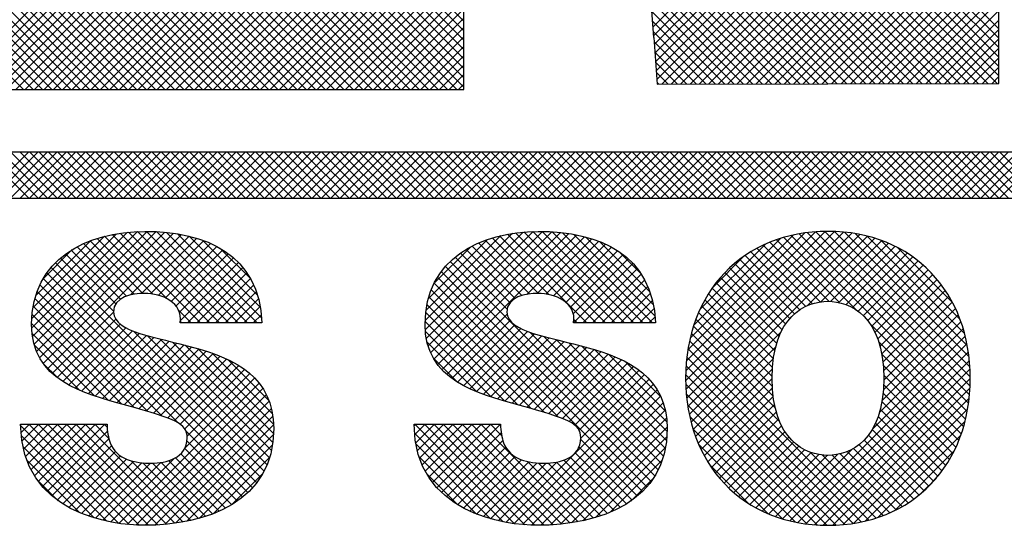
# Model space of a CAD drawing. Extents: x 0 to 51, y 0 to 33.
# Drawn here: x 47.9 to 48.3, y 18.8 to 19 of the extents above; entities that cross this region are included whole.
import ezdxf
from ezdxf.enums import TextEntityAlignment as Align

# ---------------------------------------------------------------- set-up
doc = ezdxf.new("R2010")
doc.units = 0
doc.header["$LTSCALE"] = 0.25
doc.header["$MEASUREMENT"] = 0
doc.layers.add('FORMAT SHEET 2', color=6, linetype='CONTINUOUS')
doc.styles.add('RD25', font='ROMAND.shx', dxfattribs={"height": 0.25})
doc.styles.add('RS10', font='ROMANS.shx', dxfattribs={"height": 0.1})

# ---------------------------------------------------------------- blocks, each defined once
blk = doc.blocks.new('SHEET 2')
at = {"layer": 'FORMAT SHEET 2', "color": 11}
for p, q in [((30.08041, 3.24186), (29.63318, 3.68908)), ((30.07157, 3.24186), (29.6308, 3.68263)), ((30.07599, 3.24186), (29.63199, 3.68586)), ((30.36124, 3.25712), (29.93446, 3.68391)), ((30.06715, 3.24186), (29.6296, 3.6794)), ((30.36124, 3.2527), (29.93446, 3.67949)), ((30.05831, 3.24186), (29.62722, 3.67295)), ((30.06273, 3.24186), (29.62841, 3.67618)), ((30.36124, 3.24829), (29.93446, 3.67507)), ((30.05389, 3.24186), (29.62602, 3.66973)), ((30.36036, 3.24475), (29.93446, 3.67065)), ((30.04947, 3.24186), (29.62483, 3.6665)), ((30.35595, 3.24474), (29.93446, 3.66623)), ((30.04063, 3.24186), (29.62244, 3.66005)), ((30.04505, 3.24186), (29.62364, 3.66327)), ((30.35154, 3.24473), (29.93446, 3.66181)), ((30.03621, 3.24186), (29.62125, 3.65682)), ((29.90877, 3.24186), (30.32303, 3.65613)), ((30.34713, 3.24472), (29.93446, 3.65739)), ((30.02737, 3.24186), (29.61886, 3.65037)), ((30.03179, 3.24186), (29.62006, 3.6536)), ((29.91319, 3.24186), (30.32535, 3.65403)), ((29.9176, 3.24186), (30.32761, 3.65187)), ((29.92202, 3.24186), (30.32981, 3.64965)), ((30.34272, 3.24471), (29.93446, 3.65297)), ((30.02295, 3.24186), (29.61767, 3.64714)), ((29.92644, 3.24186), (30.33194, 3.64736)), ((29.93086, 3.24186), (30.33402, 3.64502)), ((30.33831, 3.24471), (29.93446, 3.64855)), ((30.01411, 3.24186), (29.61528, 3.64069)), ((30.01853, 3.24186), (29.61648, 3.64392)), ((30.3339, 3.2447), (29.93446, 3.64413)), ((29.93528, 3.24186), (30.33603, 3.64261)), ((30.00969, 3.24186), (29.61409, 3.63747)), ((30.32949, 3.24469), (29.93446, 3.63971)), ((29.9397, 3.24186), (30.33797, 3.64013)), ((29.94412, 3.24186), (30.33986, 3.6376)), ((30.32507, 3.24468), (29.93446, 3.63529)), ((29.94854, 3.24186), (30.34167, 3.63499)), ((29.95296, 3.24186), (30.34343, 3.63233)), ((30.32066, 3.24467), (29.93446, 3.63088)), ((29.95738, 3.24186), (30.34511, 3.62959)), ((29.9618, 3.24186), (30.34673, 3.62679)), ((30.31625, 3.24466), (29.93446, 3.62646)), ((30.31184, 3.24465), (29.93446, 3.62204)), ((30.00528, 3.24186), (29.72877, 3.51837)), ((30.00086, 3.24186), (29.73078, 3.51194)), ((29.86899, 3.24186), (30.14244, 3.51531)), ((29.87341, 3.24186), (30.14686, 3.51531)), ((29.87783, 3.24186), (30.15127, 3.5153)), ((29.88225, 3.24186), (30.15568, 3.51529)), ((29.88667, 3.24186), (30.16009, 3.51529)), ((29.89109, 3.24186), (30.16451, 3.51528)), ((29.89551, 3.24186), (30.16892, 3.51527)), ((29.89993, 3.24186), (30.17333, 3.51526)), ((29.90435, 3.24186), (30.17774, 3.51526)), ((30.36124, 3.26154), (30.10742, 3.51537)), ((30.36124, 3.26596), (30.11184, 3.51536)), ((30.36124, 3.27038), (30.11627, 3.51536)), ((29.99644, 3.24186), (29.73279, 3.50551)), ((29.99202, 3.24186), (29.73479, 3.49908)), ((29.9876, 3.24186), (29.7368, 3.49266)), ((29.98318, 3.24186), (29.73881, 3.48623)), ((29.97876, 3.24186), (29.74059, 3.48003)), ((29.97434, 3.24186), (29.74258, 3.47362)), ((29.96992, 3.24186), (29.74457, 3.46721)), ((29.9655, 3.24186), (29.74656, 3.4608)), ((29.96108, 3.24186), (29.74855, 3.45439)), ((29.95666, 3.24186), (29.75054, 3.44799)), ((30.11024, 3.2739), (29.93446, 3.44968)), ((30.11024, 3.26948), (29.93446, 3.44526)), ((29.95224, 3.24186), (29.75252, 3.44158)), ((30.11024, 3.26506), (29.93446, 3.44084)), ((29.94782, 3.24186), (29.75451, 3.43517)), ((30.11024, 3.26064), (29.93446, 3.43642)), ((29.9434, 3.24186), (29.7565, 3.42876)), ((30.11024, 3.25622), (29.93446, 3.432)), ((30.11024, 3.25181), (29.93446, 3.42758)), ((29.93898, 3.24186), (29.75849, 3.42235)), ((30.11024, 3.24739), (29.93446, 3.42316)), ((30.11024, 3.24297), (29.93446, 3.41874)), ((29.93456, 3.24186), (29.76048, 3.41595)), ((30.10692, 3.24186), (29.93446, 3.41432)), ((30.19885, 3.27119), (30.34303, 3.41538)), ((29.93015, 3.24186), (29.76247, 3.40954)), ((30.1025, 3.24186), (29.93446, 3.4099)), ((30.19916, 3.26709), (30.34486, 3.41279)), ((30.19952, 3.26303), (30.34662, 3.41013)), ((29.90363, 3.24186), (29.74001, 3.40548)), ((29.90805, 3.24186), (29.74443, 3.40548)), ((29.91247, 3.24186), (29.74885, 3.40548)), ((29.91689, 3.24186), (29.75327, 3.40548)), ((29.92131, 3.24186), (29.75769, 3.40548)), ((29.92573, 3.24186), (29.76211, 3.40548)), ((30.09808, 3.24186), (29.93446, 3.40549)), ((30.19983, 3.25893), (30.3483, 3.40739)), ((30.09366, 3.24186), (29.93446, 3.40107)), ((30.20015, 3.25482), (30.34985, 3.40452)), ((30.20046, 3.25071), (30.35129, 3.40155)), ((30.08924, 3.24186), (29.93446, 3.39665)), ((30.20077, 3.24661), (30.35268, 3.39852)), ((30.08482, 3.24186), (29.93446, 3.39223)), ((30.20302, 3.24443), (30.35401, 3.39542)), ((30.20745, 3.24444), (30.35527, 3.39226)), ((30.21188, 3.24445), (30.35645, 3.38903)), ((29.96622, 3.24186), (30.11024, 3.38588)), ((30.21631, 3.24446), (30.35755, 3.38571)), ((30.22073, 3.24447), (30.35855, 3.38229)), ((29.97064, 3.24186), (30.11024, 3.38146)), ((29.97506, 3.24186), (30.11024, 3.37704)), ((30.22516, 3.24448), (30.35944, 3.37876)), ((29.97948, 3.24186), (30.11024, 3.37262)), ((30.22959, 3.24449), (30.36021, 3.3751)), ((29.9839, 3.24186), (30.11024, 3.3682)), ((30.23402, 3.2445), (30.36081, 3.37129)), ((29.98832, 3.24186), (30.11024, 3.36378)), ((30.30743, 3.24464), (30.18878, 3.3633)), ((30.23845, 3.24451), (30.36123, 3.36729)), ((29.99273, 3.24186), (30.11024, 3.35936)), ((30.24288, 3.24451), (30.36139, 3.36303)), ((29.99715, 3.24186), (30.11024, 3.35494)), ((30.30302, 3.24464), (30.19139, 3.35627)), ((30.2473, 3.24452), (30.36124, 3.35846)), ((30.25173, 3.24453), (30.36124, 3.35404)), ((30.00157, 3.24186), (30.11024, 3.35052)), ((30.29861, 3.24463), (30.1923, 3.35093)), ((30.25616, 3.24454), (30.36124, 3.34962)), ((30.00599, 3.24186), (30.11024, 3.3461)), ((30.2942, 3.24462), (30.19293, 3.34589)), ((30.26059, 3.24455), (30.36124, 3.3452)), ((30.01041, 3.24186), (30.11024, 3.34169)), ((30.28979, 3.24461), (30.19336, 3.34104)), ((30.26502, 3.24456), (30.36124, 3.34079)), ((30.01483, 3.24186), (30.11024, 3.33727)), ((30.28538, 3.2446), (30.19374, 3.33624)), ((30.26945, 3.24457), (30.36124, 3.33637)), ((30.01925, 3.24186), (30.11024, 3.33285)), ((30.28097, 3.24459), (30.19412, 3.33144)), ((30.27387, 3.24458), (30.36124, 3.33195)), ((30.02367, 3.24186), (30.11024, 3.32843)), ((30.27656, 3.24458), (30.19449, 3.32665)), ((30.2783, 3.24459), (30.36124, 3.32753)), ((30.02809, 3.24186), (30.11024, 3.32401)), ((30.27215, 3.24457), (30.19487, 3.32185)), ((30.28273, 3.24459), (30.36124, 3.32311)), ((30.03251, 3.24186), (30.11024, 3.31959)), ((30.26774, 3.24456), (30.19525, 3.31705)), ((30.28716, 3.2446), (30.36124, 3.31869)), ((30.03693, 3.24186), (30.11024, 3.31517)), ((30.29159, 3.24461), (30.36124, 3.31427)), ((30.04135, 3.24186), (30.11024, 3.31075)), ((30.26333, 3.24456), (30.19563, 3.31226)), ((30.29602, 3.24462), (30.36124, 3.30985)), ((30.04577, 3.24186), (30.11024, 3.30633)), ((30.25892, 3.24455), (30.19605, 3.30741)), ((30.30044, 3.24463), (30.36124, 3.30543)), ((30.05019, 3.24186), (30.11024, 3.30191)), ((30.25451, 3.24454), (30.19642, 3.30262)), ((30.30487, 3.24464), (30.36124, 3.30101)), ((30.05461, 3.24186), (30.11024, 3.29749)), ((30.25009, 3.24453), (30.19679, 3.29783)), ((30.3093, 3.24465), (30.36124, 3.29659)), ((30.05903, 3.24186), (30.11024, 3.29307)), ((30.24568, 3.24452), (30.19716, 3.29305)), ((30.31373, 3.24466), (30.36124, 3.29217)), ((30.06345, 3.24186), (30.11024, 3.28865)), ((30.24127, 3.24451), (30.19753, 3.28826)), ((30.31816, 3.24467), (30.36124, 3.28775)), ((30.06787, 3.24186), (30.11024, 3.28423)), ((30.23686, 3.2445), (30.1979, 3.28347)), ((30.32259, 3.24467), (30.36124, 3.28333)), ((30.07228, 3.24186), (30.11024, 3.27981)), ((30.0767, 3.24186), (30.11024, 3.27539)), ((30.23245, 3.24449), (30.19827, 3.27868)), ((30.32701, 3.24468), (30.36124, 3.27891)), ((30.08112, 3.24186), (30.11024, 3.27097)), ((30.22804, 3.24448), (30.19864, 3.27389)), ((30.33144, 3.24469), (30.36124, 3.27449)), ((30.08554, 3.24186), (30.11024, 3.26656)), ((30.22363, 3.24448), (30.19901, 3.2691)), ((30.33587, 3.2447), (30.36124, 3.27007)), ((30.08996, 3.24186), (30.11024, 3.26214)), ((30.21922, 3.24447), (30.19943, 3.26426)), ((30.3403, 3.24471), (30.36124, 3.26566)), ((30.09438, 3.24186), (30.11024, 3.25772)), ((30.21481, 3.24446), (30.19979, 3.25948)), ((30.34473, 3.24472), (30.36124, 3.26124)), ((30.0988, 3.24186), (30.11024, 3.2533)), ((30.2104, 3.24445), (30.20016, 3.25469)), ((30.34915, 3.24473), (30.36124, 3.25682)), ((30.35358, 3.24474), (30.36124, 3.2524)), ((30.10322, 3.24186), (30.11024, 3.24888)), ((30.20599, 3.24444), (30.20052, 3.24991)), ((30.35801, 3.24475), (30.36124, 3.24798)), ((30.10764, 3.24186), (30.11024, 3.24446)), ((30.20158, 3.24443), (30.20089, 3.24512)), ((29.88426, 3.19084), (29.9059, 3.21248)), ((29.90604, 3.19084), (29.88439, 3.21248)), ((29.88868, 3.19084), (29.91032, 3.21248)), ((29.91046, 3.19084), (29.88881, 3.21248)), ((29.8931, 3.19084), (29.91474, 3.21248)), ((29.91488, 3.19084), (29.89323, 3.21248)), ((29.89752, 3.19084), (29.91916, 3.21248)), ((29.9193, 3.19084), (29.89765, 3.21248)), ((29.90194, 3.19084), (29.92358, 3.21248)), ((29.92372, 3.19084), (29.90207, 3.21248)), ((29.90636, 3.19084), (29.928, 3.21248)), ((29.92813, 3.19084), (29.90649, 3.21248)), ((29.91078, 3.19084), (29.93242, 3.21248)), ((29.93255, 3.19084), (29.91091, 3.21248)), ((29.9152, 3.19084), (29.93684, 3.21248)), ((29.93697, 3.19084), (29.91533, 3.21248)), ((29.91962, 3.19084), (29.94126, 3.21248)), ((29.94139, 3.19084), (29.91975, 3.21248)), ((29.92403, 3.19084), (29.94568, 3.21248)), ((29.94581, 3.19084), (29.92417, 3.21248)), ((29.92845, 3.19084), (29.9501, 3.21248)), ((29.95023, 3.19084), (29.92859, 3.21248)), ((29.93287, 3.19084), (29.95452, 3.21248)), ((29.95465, 3.19084), (29.93301, 3.21248)), ((29.93729, 3.19084), (29.95894, 3.21248)), ((29.95907, 3.19084), (29.93743, 3.21248)), ((29.94171, 3.19084), (29.96336, 3.21248)), ((29.96349, 3.19084), (29.94185, 3.21248)), ((29.94613, 3.19084), (29.96778, 3.21248)), ((29.96791, 3.19084), (29.94627, 3.21248)), ((29.95055, 3.19084), (29.9722, 3.21248)), ((29.97233, 3.19084), (29.95068, 3.21248)), ((29.95497, 3.19084), (29.97662, 3.21248)), ((29.97675, 3.19084), (29.9551, 3.21248)), ((29.95939, 3.19084), (29.98103, 3.21248)), ((29.98117, 3.19084), (29.95952, 3.21248)), ((29.96381, 3.19084), (29.98545, 3.21248)), ((29.98559, 3.19084), (29.96394, 3.21248)), ((29.96823, 3.19084), (29.98987, 3.21248)), ((29.99001, 3.19084), (29.96836, 3.21248)), ((29.97265, 3.19084), (29.99429, 3.21248)), ((29.99443, 3.19084), (29.97278, 3.21248)), ((29.97707, 3.19084), (29.99871, 3.21248)), ((29.99885, 3.19084), (29.9772, 3.21248)), ((29.98149, 3.19084), (30.00313, 3.21248)), ((30.00326, 3.19084), (29.98162, 3.21248)), ((29.98591, 3.19084), (30.00755, 3.21248)), ((30.00768, 3.19084), (29.98604, 3.21248)), ((29.99033, 3.19084), (30.01197, 3.21248)), ((30.0121, 3.19084), (29.99046, 3.21248)), ((29.99475, 3.19084), (30.01639, 3.21248)), ((30.01652, 3.19084), (29.99488, 3.21248)), ((29.99916, 3.19084), (30.02081, 3.21248)), ((30.02094, 3.19084), (29.9993, 3.21248)), ((30.00358, 3.19084), (30.02523, 3.21248)), ((30.02536, 3.19084), (30.00372, 3.21248)), ((30.008, 3.19084), (30.02965, 3.21248)), ((30.02978, 3.19084), (30.00814, 3.21248)), ((30.01242, 3.19084), (30.03407, 3.21248)), ((30.0342, 3.19084), (30.01256, 3.21248)), ((30.01684, 3.19084), (30.03849, 3.21248)), ((30.03862, 3.19084), (30.01698, 3.21248)), ((30.02126, 3.19084), (30.04291, 3.21248)), ((30.04304, 3.19084), (30.0214, 3.21248)), ((30.02568, 3.19084), (30.04733, 3.21248)), ((30.04746, 3.19084), (30.02581, 3.21248)), ((30.0301, 3.19084), (30.05175, 3.21248)), ((30.05188, 3.19084), (30.03023, 3.21248)), ((30.03452, 3.19084), (30.05616, 3.21248)), ((30.0563, 3.19084), (30.03465, 3.21248)), ((30.03894, 3.19084), (30.06058, 3.21248)), ((30.06072, 3.19084), (30.03907, 3.21248)), ((30.04336, 3.19084), (30.065, 3.21248)), ((30.06514, 3.19084), (30.04349, 3.21248)), ((30.04778, 3.19084), (30.06942, 3.21248)), ((30.06956, 3.19084), (30.04791, 3.21248)), ((30.0522, 3.19084), (30.07384, 3.21248)), ((30.07398, 3.19084), (30.05233, 3.21248)), ((30.05662, 3.19084), (30.07826, 3.21248)), ((30.0784, 3.19084), (30.05675, 3.21248)), ((30.06104, 3.19084), (30.08268, 3.21248)), ((30.08281, 3.19084), (30.06117, 3.21248)), ((30.06546, 3.19084), (30.0871, 3.21248)), ((30.08723, 3.19084), (30.06559, 3.21248)), ((30.06988, 3.19084), (30.09152, 3.21248)), ((30.09165, 3.19084), (30.07001, 3.21248)), ((30.07429, 3.19084), (30.09594, 3.21248)), ((30.09607, 3.19084), (30.07443, 3.21248)), ((30.07871, 3.19084), (30.10036, 3.21248)), ((30.10049, 3.19084), (30.07885, 3.21248)), ((30.08313, 3.19084), (30.10478, 3.21248)), ((30.10491, 3.19084), (30.08327, 3.21248)), ((30.08755, 3.19084), (30.1092, 3.21248)), ((30.10933, 3.19084), (30.08769, 3.21248)), ((30.09197, 3.19084), (30.11362, 3.21248)), ((30.11375, 3.19084), (30.09211, 3.21248)), ((30.09639, 3.19084), (30.11804, 3.21248)), ((30.11817, 3.19084), (30.09653, 3.21248)), ((30.10081, 3.19084), (30.12246, 3.21248)), ((30.12259, 3.19084), (30.10094, 3.21248)), ((30.10523, 3.19084), (30.12688, 3.21248)), ((30.12701, 3.19084), (30.10536, 3.21248)), ((30.10965, 3.19084), (30.13129, 3.21248)), ((30.13143, 3.19084), (30.10978, 3.21248)), ((30.11407, 3.19084), (30.13571, 3.21248)), ((30.13585, 3.19084), (30.1142, 3.21248)), ((30.11849, 3.19084), (30.14013, 3.21248)), ((30.14027, 3.19084), (30.11862, 3.21248)), ((30.12291, 3.19084), (30.14455, 3.21248)), ((30.14469, 3.19084), (30.12304, 3.21248)), ((30.12733, 3.19084), (30.14897, 3.21248)), ((30.14911, 3.19084), (30.12746, 3.21248)), ((30.13175, 3.19084), (30.15339, 3.21248)), ((30.15353, 3.19084), (30.13188, 3.21248)), ((30.13617, 3.19084), (30.15781, 3.21248)), ((30.15794, 3.19084), (30.1363, 3.21248)), ((30.14059, 3.19084), (30.16223, 3.21248)), ((30.16236, 3.19084), (30.14072, 3.21248)), ((30.14501, 3.19084), (30.16665, 3.21248)), ((30.16678, 3.19084), (30.14514, 3.21248)), ((30.14943, 3.19084), (30.17107, 3.21248)), ((30.1712, 3.19084), (30.14956, 3.21248)), ((30.15384, 3.19084), (30.17549, 3.21248)), ((30.17562, 3.19084), (30.15398, 3.21248)), ((30.15826, 3.19084), (30.17991, 3.21248)), ((30.18004, 3.19084), (30.1584, 3.21248)), ((30.16268, 3.19084), (30.18433, 3.21248)), ((30.18446, 3.19084), (30.16282, 3.21248)), ((30.1671, 3.19084), (30.18875, 3.21248)), ((30.18888, 3.19084), (30.16724, 3.21248)), ((30.17152, 3.19084), (30.19317, 3.21248)), ((30.1933, 3.19084), (30.17166, 3.21248)), ((30.17594, 3.19084), (30.19759, 3.21248)), ((30.19772, 3.19084), (30.17607, 3.21248)), ((30.18036, 3.19084), (30.20201, 3.21248)), ((30.20214, 3.19084), (30.18049, 3.21248)), ((30.18478, 3.19084), (30.20642, 3.21248)), ((30.20656, 3.19084), (30.18491, 3.21248)), ((30.1892, 3.19084), (30.21084, 3.21248)), ((30.21098, 3.19084), (30.18933, 3.21248)), ((30.19362, 3.19084), (30.21526, 3.21248)), ((30.2154, 3.19084), (30.19375, 3.21248)), ((30.19804, 3.19084), (30.21968, 3.21248)), ((30.21982, 3.19084), (30.19817, 3.21248)), ((30.20246, 3.19084), (30.2241, 3.21248)), ((30.22424, 3.19084), (30.20259, 3.21248)), ((30.20688, 3.19084), (30.22852, 3.21248)), ((30.22866, 3.19084), (30.20701, 3.21248)), ((30.2113, 3.19084), (30.23294, 3.21248)), ((30.23307, 3.19084), (30.21143, 3.21248)), ((30.21572, 3.19084), (30.23736, 3.21248)), ((30.23749, 3.19084), (30.21585, 3.21248)), ((30.22014, 3.19084), (30.24178, 3.21248)), ((30.24191, 3.19084), (30.22027, 3.21248)), ((30.22456, 3.19084), (30.2462, 3.21248)), ((30.24633, 3.19084), (30.22469, 3.21248)), ((30.22897, 3.19084), (30.25062, 3.21248)), ((30.25075, 3.19084), (30.22911, 3.21248)), ((30.23339, 3.19084), (30.25504, 3.21248)), ((30.25517, 3.19084), (30.23353, 3.21248)), ((30.23781, 3.19084), (30.25946, 3.21248)), ((30.25959, 3.19084), (30.23795, 3.21248)), ((30.24223, 3.19084), (30.26388, 3.21248)), ((30.26401, 3.19084), (30.24237, 3.21248)), ((30.24665, 3.19084), (30.2683, 3.21248)), ((30.26843, 3.19084), (30.24679, 3.21248)), ((30.25107, 3.19084), (30.27272, 3.21248)), ((30.27285, 3.19084), (30.25121, 3.21248)), ((30.25549, 3.19084), (30.27714, 3.21248)), ((30.27727, 3.19084), (30.25562, 3.21248)), ((30.25991, 3.19084), (30.28155, 3.21248)), ((30.28169, 3.19084), (30.26004, 3.21248)), ((30.26433, 3.19084), (30.28597, 3.21248)), ((30.28611, 3.19084), (30.26446, 3.21248)), ((30.26875, 3.19084), (30.29039, 3.21248)), ((30.29053, 3.19084), (30.26888, 3.21248)), ((30.27317, 3.19084), (30.29481, 3.21248)), ((30.29495, 3.19084), (30.2733, 3.21248)), ((30.27759, 3.19084), (30.29923, 3.21248)), ((30.29937, 3.19084), (30.27772, 3.21248)), ((30.28201, 3.19084), (30.30365, 3.21248)), ((30.30379, 3.19084), (30.28214, 3.21248)), ((30.28643, 3.19084), (30.30807, 3.21248)), ((30.3082, 3.19084), (30.28656, 3.21248)), ((30.29085, 3.19084), (30.31249, 3.21248)), ((30.31262, 3.19084), (30.29098, 3.21248)), ((30.29527, 3.19084), (30.31691, 3.21248)), ((30.31704, 3.19084), (30.2954, 3.21248)), ((30.29969, 3.19084), (30.32133, 3.21248)), ((30.32146, 3.19084), (30.29982, 3.21248)), ((30.3041, 3.19084), (30.32575, 3.21248)), ((30.32588, 3.19084), (30.30424, 3.21248)), ((30.30852, 3.19084), (30.33017, 3.21248)), ((30.3303, 3.19084), (30.30866, 3.21248)), ((30.31294, 3.19084), (30.33459, 3.21248)), ((30.33472, 3.19084), (30.31308, 3.21248)), ((30.31736, 3.19084), (30.33901, 3.21248)), ((30.33914, 3.19084), (30.3175, 3.21248)), ((30.32178, 3.19084), (30.34343, 3.21248)), ((30.34356, 3.19084), (30.32192, 3.21248)), ((30.3262, 3.19084), (30.34785, 3.21248)), ((30.34798, 3.19084), (30.32634, 3.21248)), ((30.33062, 3.19084), (30.35227, 3.21248)), ((30.3524, 3.19084), (30.33075, 3.21248)), ((30.33504, 3.19084), (30.35668, 3.21248)), ((30.35682, 3.19084), (30.33517, 3.21248)), ((30.33946, 3.19084), (30.3611, 3.21248)), ((30.36124, 3.19084), (30.33959, 3.21248)), ((30.34388, 3.19084), (30.36552, 3.21248)), ((30.36566, 3.19084), (30.34401, 3.21248)), ((30.3483, 3.19084), (30.36994, 3.21248)), ((30.37008, 3.19084), (30.34843, 3.21248)), ((30.35272, 3.19084), (30.37436, 3.21248)), ((30.3745, 3.19084), (30.35285, 3.21248)), ((30.35714, 3.19084), (30.37878, 3.21248)), ((30.37892, 3.19084), (30.35727, 3.21248)), ((30.36156, 3.19084), (30.3832, 3.21248)), ((30.38333, 3.19084), (30.36169, 3.21248)), ((29.9074, 3.13001), (29.95229, 3.1749)), ((29.90743, 3.13446), (29.94718, 3.17421)), ((29.90778, 3.12597), (29.95705, 3.17524)), ((29.90854, 3.12231), (29.96153, 3.17531)), ((29.90966, 3.11901), (29.96583, 3.17518)), ((29.91108, 3.11601), (29.96995, 3.17488)), ((29.9128, 3.11331), (29.97391, 3.17442)), ((29.91477, 3.11087), (29.97771, 3.1738)), ((29.98663, 3.13234), (29.94514, 3.17383)), ((29.99105, 3.13234), (29.94891, 3.17448)), ((29.99547, 3.13234), (29.95286, 3.17496)), ((29.99989, 3.13234), (29.95699, 3.17524)), ((30.00431, 3.13234), (29.96134, 3.17531)), ((30.00873, 3.13234), (29.9659, 3.17517)), ((30.01315, 3.13234), (29.97068, 3.17481)), ((30.01531, 3.1346), (29.97576, 3.17414)), ((30.09199, 3.13341), (30.13299, 3.1744)), ((30.09206, 3.12905), (30.13801, 3.17501)), ((30.09253, 3.1251), (30.1427, 3.17528)), ((30.09337, 3.12153), (30.14714, 3.17529)), ((30.09456, 3.1183), (30.15139, 3.17513)), ((30.09606, 3.11537), (30.15548, 3.17479)), ((30.09783, 3.11273), (30.1594, 3.1743)), ((30.17225, 3.13234), (30.1306, 3.17399)), ((30.17667, 3.13234), (30.1344, 3.17461)), ((30.18109, 3.13234), (30.13839, 3.17504)), ((30.18551, 3.13234), (30.14257, 3.17527)), ((30.18993, 3.13234), (30.14697, 3.17529)), ((30.19435, 3.13234), (30.15157, 3.17511)), ((30.19876, 3.13234), (30.15641, 3.17469)), ((30.19983, 3.1357), (30.16159, 3.17394)), ((30.21425, 3.1054), (30.2841, 3.17525)), ((30.21431, 3.10988), (30.27973, 3.1753)), ((30.21439, 3.10113), (30.28825, 3.17499)), ((30.21463, 3.11462), (30.2751, 3.1751)), ((30.21473, 3.09705), (30.29221, 3.17452)), ((30.21525, 3.09314), (30.29598, 3.17387)), ((30.21527, 3.11968), (30.27016, 3.17457)), ((30.34697, 3.09462), (30.26745, 3.17414)), ((30.34742, 3.09859), (30.27129, 3.17472)), ((30.34769, 3.10274), (30.27532, 3.17511)), ((30.34776, 3.10709), (30.27955, 3.1753)), ((30.3476, 3.11167), (30.28401, 3.17526)), ((30.34717, 3.11652), (30.28875, 3.17494)), ((30.34637, 3.12174), (30.29384, 3.17427)), ((29.90794, 3.13939), (29.94156, 3.17301)), ((29.90928, 3.14514), (29.93509, 3.17095)), ((29.9555, 3.1458), (29.93174, 3.16956)), ((29.95955, 3.14616), (29.93485, 3.17086)), ((29.96426, 3.14587), (29.93812, 3.17201)), ((29.97074, 3.14382), (29.94155, 3.173)), ((29.95378, 3.14545), (29.98134, 3.17302)), ((29.95888, 3.14614), (29.98482, 3.17207)), ((29.96318, 3.14601), (29.98813, 3.17096)), ((29.9669, 3.14532), (29.99127, 3.16969)), ((30.01472, 3.13961), (29.9813, 3.17303)), ((30.01338, 3.14537), (29.98759, 3.17116)), ((30.09238, 3.13821), (30.12751, 3.17334)), ((30.09347, 3.14372), (30.12128, 3.17153)), ((30.09986, 3.11034), (30.16316, 3.17364)), ((30.14099, 3.14592), (30.11704, 3.16987)), ((30.14516, 3.14617), (30.12019, 3.17114)), ((30.15009, 3.14566), (30.1235, 3.17226)), ((30.16783, 3.13234), (30.12696, 3.17321)), ((30.13966, 3.14572), (30.16676, 3.17282)), ((30.14453, 3.14617), (30.17019, 3.17183)), ((30.14868, 3.1459), (30.17347, 3.17069)), ((30.15229, 3.14509), (30.17657, 3.16937)), ((30.1991, 3.14085), (30.16726, 3.17269)), ((30.1975, 3.14687), (30.17381, 3.17055)), ((30.21593, 3.08941), (30.29958, 3.17306)), ((30.21635, 3.12518), (30.26479, 3.17362)), ((30.21808, 3.13133), (30.25877, 3.17202)), ((30.22092, 3.13859), (30.25164, 3.16931)), ((30.28143, 3.14248), (30.25371, 3.1702)), ((30.28648, 3.14185), (30.25692, 3.17141)), ((30.29426, 3.1385), (30.26027, 3.17248)), ((30.34635, 3.09082), (30.26378, 3.17339)), ((30.27147, 3.14053), (30.30303, 3.17209)), ((30.27761, 3.14224), (30.30633, 3.17096)), ((30.28223, 3.14245), (30.30948, 3.1697)), ((30.34508, 3.12745), (30.29943, 3.1731)), ((30.34301, 3.13394), (30.30579, 3.17116)), ((29.91272, 3.15301), (29.92647, 3.16676)), ((29.94681, 3.14123), (29.92336, 3.16468)), ((29.949, 3.14345), (29.92599, 3.16646)), ((29.95196, 3.14492), (29.92879, 3.16809)), ((29.97013, 3.14413), (29.99425, 3.16825)), ((29.97287, 3.14244), (29.99706, 3.16664)), ((29.97513, 3.14029), (29.99969, 3.16485)), ((30.01019, 3.15298), (29.99574, 3.16743)), ((30.09614, 3.15082), (30.11345, 3.16812)), ((30.13183, 3.14182), (30.10855, 3.1651)), ((30.13423, 3.14385), (30.11122, 3.16685)), ((30.13733, 3.14516), (30.11405, 3.16844)), ((30.1554, 3.14378), (30.17951, 3.16789)), ((30.15804, 3.142), (30.18228, 3.16624)), ((30.19322, 3.15556), (30.18305, 3.16573)), ((30.27055, 3.14011), (30.24489, 3.16576)), ((30.27371, 3.14136), (30.2477, 3.16737)), ((30.2773, 3.1422), (30.25064, 3.16885)), ((30.28613, 3.14193), (30.3125, 3.1683)), ((30.28954, 3.14092), (30.31539, 3.16677)), ((30.29257, 3.13953), (30.31815, 3.16511)), ((30.33942, 3.14194), (30.31366, 3.16771)), ((30.01645, 3.06275), (29.9186, 3.1606)), ((29.94574, 3.13788), (29.92089, 3.16273)), ((29.9767, 3.13744), (30.00215, 3.16289)), ((29.97719, 3.13351), (30.00443, 3.16074)), ((30.20139, 3.06342), (30.10371, 3.1611)), ((30.13045, 3.13878), (30.10605, 3.16319)), ((30.16017, 3.13971), (30.18488, 3.16442)), ((30.16153, 3.13666), (30.18729, 3.16241)), ((30.16169, 3.13239), (30.18952, 3.16023)), ((30.22693, 3.14902), (30.24135, 3.16344)), ((30.26305, 3.13435), (30.23719, 3.16021)), ((30.26525, 3.13657), (30.23964, 3.16218)), ((30.26774, 3.1385), (30.2422, 3.16403)), ((30.29525, 3.13779), (30.32079, 3.16333)), ((30.29763, 3.13575), (30.32332, 3.16144)), ((30.01302, 3.05734), (29.91454, 3.15582)), ((30.01483, 3.05995), (29.91647, 3.1583)), ((29.98044, 3.13234), (30.00651, 3.15841)), ((29.98486, 3.13234), (30.0084, 3.15588)), ((30.19805, 3.05792), (30.09957, 3.15641)), ((30.19983, 3.06057), (30.10155, 3.15885)), ((30.16606, 3.13234), (30.19157, 3.15785)), ((30.17048, 3.13234), (30.19341, 3.15528)), ((30.25948, 3.12908), (30.23263, 3.15593)), ((30.26113, 3.13184), (30.23485, 3.15813)), ((30.29972, 3.13342), (30.32572, 3.15942)), ((30.30153, 3.13081), (30.32801, 3.15729)), ((30.01101, 3.05493), (29.9128, 3.15314)), ((29.98928, 3.13234), (30.01009, 3.15315)), ((30.19394, 3.0532), (30.0962, 3.15093)), ((30.19609, 3.05547), (30.09778, 3.15377)), ((30.1749, 3.13234), (30.19505, 3.1525)), ((30.25694, 3.12278), (30.22854, 3.15118)), ((30.25808, 3.12605), (30.23053, 3.15361)), ((30.30308, 3.12795), (30.33019, 3.15505)), ((30.30438, 3.12482), (30.33225, 3.15269)), ((29.9684, 3.0887), (29.90996, 3.14715)), ((29.97607, 3.08545), (29.91127, 3.15026)), ((29.9937, 3.13234), (30.01157, 3.15021)), ((29.99812, 3.13234), (30.01283, 3.14705)), ((30.15456, 3.08816), (30.09484, 3.14788)), ((30.17932, 3.13234), (30.19648, 3.14951)), ((30.18374, 3.13234), (30.19769, 3.1463)), ((30.25605, 3.11925), (30.22666, 3.14864)), ((30.30543, 3.12145), (30.33419, 3.15022)), ((30.30623, 3.11783), (30.33603, 3.14763)), ((29.96195, 3.09073), (29.90889, 3.1438)), ((30.00254, 3.13234), (30.01386, 3.14366)), ((30.148, 3.0903), (30.09371, 3.14458)), ((30.18815, 3.13234), (30.19866, 3.14285)), ((30.25499, 3.11148), (30.22326, 3.1432)), ((30.25539, 3.11549), (30.2249, 3.14598)), ((30.30679, 3.11397), (30.33774, 3.14493)), ((30.30711, 3.10987), (30.33934, 3.1421)), ((29.95571, 3.09255), (29.90808, 3.14019)), ((29.91698, 3.10866), (29.94573, 3.1374)), ((29.98221, 3.13234), (29.97644, 3.13811)), ((30.00696, 3.13234), (30.01465, 3.14003)), ((30.13555, 3.09391), (30.09226, 3.1372)), ((30.14173, 3.09215), (30.09284, 3.14103)), ((30.19257, 3.13234), (30.19939, 3.13916)), ((30.2549, 3.10273), (30.22034, 3.13728)), ((30.25482, 3.10722), (30.22174, 3.1403)), ((30.30718, 3.10553), (30.34081, 3.13916)), ((29.94954, 3.09431), (29.90756, 3.13628)), ((29.91941, 3.10666), (29.94683, 3.13409)), ((29.97779, 3.13234), (29.97715, 3.13298)), ((30.01138, 3.13234), (30.01518, 3.13614)), ((30.12938, 3.09566), (30.09198, 3.13306)), ((30.10213, 3.10818), (30.13044, 3.1365)), ((30.10459, 3.10623), (30.13186, 3.1335)), ((30.16341, 3.13234), (30.16182, 3.13393)), ((30.19699, 3.13234), (30.19987, 3.13522)), ((30.2553, 3.0979), (30.21907, 3.13414)), ((30.30641, 3.09592), (30.34339, 3.13289)), ((30.30699, 3.10092), (30.34216, 3.13609)), ((29.94335, 3.09608), (29.90736, 3.13206)), ((29.92202, 3.10486), (29.94897, 3.1318)), ((29.9248, 3.10322), (29.95165, 3.13007)), ((29.92774, 3.10173), (29.95467, 3.12867)), ((30.01785, 3.06577), (29.95513, 3.12849)), ((30.12302, 3.0976), (30.09209, 3.12853)), ((30.10725, 3.10447), (30.13415, 3.13137)), ((30.11007, 3.10287), (30.13692, 3.12972)), ((30.11303, 3.10141), (30.14, 3.12839)), ((30.20274, 3.06649), (30.14134, 3.1279)), ((30.21677, 3.08582), (30.25893, 3.12799)), ((30.25624, 3.09254), (30.21792, 3.13086)), ((30.34557, 3.08718), (30.30077, 3.13198)), ((30.30516, 3.09024), (30.34448, 3.12956)), ((29.9369, 3.0981), (29.90759, 3.12741)), ((29.9308, 3.10038), (29.95792, 3.12749)), ((29.93398, 3.09914), (29.9613, 3.12646)), ((29.93725, 3.09799), (29.96478, 3.12552)), ((29.94059, 3.09691), (29.96831, 3.12463)), ((29.94399, 3.09589), (29.97187, 3.12377)), ((30.01901, 3.06902), (29.96169, 3.12635)), ((30.01993, 3.07253), (29.96767, 3.12479)), ((30.02057, 3.0763), (29.9735, 3.12337)), ((30.11611, 3.10009), (30.0929, 3.1233)), ((30.11613, 3.10009), (30.14328, 3.12725)), ((30.11932, 3.09887), (30.14669, 3.12624)), ((30.12261, 3.09773), (30.15019, 3.12531)), ((30.12597, 3.09667), (30.15373, 3.12443)), ((30.12938, 3.09566), (30.15729, 3.12357)), ((30.20385, 3.0698), (30.14769, 3.12596)), ((30.20471, 3.07337), (30.15361, 3.12446)), ((30.20528, 3.07721), (30.15944, 3.12305)), ((30.30017, 3.03977), (30.21606, 3.12388)), ((30.25833, 3.08604), (30.21692, 3.12744)), ((30.30202, 3.08268), (30.34543, 3.12609)), ((30.34465, 3.08369), (30.30483, 3.1235)), ((29.92977, 3.10082), (29.90865, 3.12194)), ((29.94742, 3.0949), (29.97543, 3.12291)), ((29.95087, 3.09393), (29.97897, 3.12203)), ((29.95431, 3.09295), (29.98248, 3.12112)), ((29.95775, 3.09197), (29.98593, 3.12015)), ((29.96116, 3.09097), (29.98931, 3.11911)), ((30.02092, 3.08038), (29.97937, 3.12193)), ((30.02092, 3.0848), (29.98542, 3.1203)), ((30.13282, 3.09468), (30.16084, 3.12271)), ((30.13626, 3.09371), (30.16438, 3.12182)), ((30.1397, 3.09273), (30.16788, 3.1209)), ((30.14313, 3.09174), (30.17131, 3.11992)), ((30.14655, 3.09074), (30.17467, 3.11886)), ((30.20555, 3.08136), (30.16533, 3.12158)), ((30.20546, 3.08587), (30.17145, 3.11988)), ((30.2966, 3.03893), (30.21535, 3.12017)), ((30.21775, 3.08238), (30.25648, 3.12112)), ((30.26318, 3.03943), (30.34623, 3.12248)), ((30.26682, 3.03865), (30.34688, 3.1187)), ((29.96456, 3.08994), (29.9926, 3.11798)), ((29.9679, 3.08887), (29.99579, 3.11675)), ((29.97117, 3.08771), (29.99886, 3.11541)), ((29.97427, 3.0864), (30.00181, 3.11393)), ((30.02039, 3.08974), (29.9919, 3.11823)), ((30.01879, 3.09577), (29.9994, 3.11516)), ((30.10742, 3.10436), (30.0956, 3.11619)), ((30.14993, 3.0897), (30.17794, 3.11771)), ((30.15326, 3.08861), (30.18111, 3.11646)), ((30.1565, 3.08743), (30.18416, 3.11508)), ((30.20476, 3.09099), (30.1781, 3.11765)), ((30.2027, 3.09747), (30.18603, 3.11414)), ((30.29286, 3.03825), (30.21481, 3.1163)), ((30.21886, 3.07908), (30.25541, 3.11563)), ((30.27063, 3.03804), (30.34736, 3.11477)), ((30.34358, 3.08033), (30.30626, 3.11765)), ((29.91979, 3.10638), (29.91265, 3.11351)), ((29.97709, 3.08479), (30.00461, 3.11232)), ((29.97931, 3.08259), (30.00725, 3.11054)), ((30.15956, 3.08606), (30.18707, 3.11358)), ((30.16227, 3.08436), (30.18983, 3.11192)), ((30.16428, 3.08195), (30.19244, 3.11011)), ((30.28893, 3.03775), (30.21444, 3.11225)), ((30.22012, 3.07591), (30.25494, 3.11074)), ((30.27462, 3.03761), (30.34765, 3.11065)), ((30.34238, 3.07712), (30.30693, 3.11257)), ((29.9795, 3.07395), (30.012, 3.10645)), ((29.98037, 3.07924), (30.00972, 3.10859)), ((30.12993, 3.03876), (30.1971, 3.10593)), ((30.165, 3.07825), (30.19487, 3.10812)), ((30.28481, 3.03745), (30.21426, 3.10801)), ((30.22149, 3.07287), (30.25481, 3.10619)), ((30.27882, 3.03739), (30.34776, 3.10633)), ((30.34105, 3.07403), (30.30717, 3.1079)), ((29.94825, 3.03828), (30.01407, 3.1041)), ((29.95218, 3.03779), (30.01592, 3.10153)), ((30.13374, 3.03815), (30.19912, 3.10353)), ((30.13771, 3.0377), (30.20091, 3.1009)), ((30.28048, 3.03737), (30.21428, 3.10356)), ((30.223, 3.06996), (30.25494, 3.1019)), ((30.28324, 3.0374), (30.34764, 3.10179)), ((30.33959, 3.07106), (30.30713, 3.10352)), ((29.95628, 3.03747), (30.01752, 3.0987)), ((29.9606, 3.03737), (30.01884, 3.09561)), ((30.14185, 3.03742), (30.20245, 3.09802)), ((30.2759, 3.03752), (30.21456, 3.09887)), ((30.22462, 3.06716), (30.25531, 3.09785)), ((30.28793, 3.03766), (30.34726, 3.09699)), ((30.33632, 3.06549), (30.30634, 3.09548)), ((30.33802, 3.06822), (30.30686, 3.09938)), ((29.96512, 3.03747), (30.01988, 3.09223)), ((30.14622, 3.03737), (30.20371, 3.09487)), ((30.15079, 3.03753), (30.20467, 3.09141)), ((30.27102, 3.03799), (30.21514, 3.09387)), ((30.22636, 3.06448), (30.25592, 3.09404)), ((30.29295, 3.03827), (30.34653, 3.09185)), ((30.33451, 3.06289), (30.30558, 3.09182)), ((29.96986, 3.03779), (30.02058, 3.08851)), ((30.15558, 3.03789), (30.2053, 3.08762)), ((30.26573, 3.03886), (30.21613, 3.08845)), ((30.22821, 3.06192), (30.25677, 3.09048)), ((30.23019, 3.05947), (30.25788, 3.08716)), ((30.29844, 3.03934), (30.34534, 3.08623)), ((30.33258, 3.06039), (30.30457, 3.0884)), ((29.94809, 3.0383), (29.9022, 3.08419)), ((29.90236, 3.08078), (29.90635, 3.08476)), ((29.90282, 3.07681), (29.91077, 3.08476)), ((29.90353, 3.07311), (29.91519, 3.08476)), ((29.90449, 3.06965), (29.9196, 3.08476)), ((29.90568, 3.06641), (29.92402, 3.08476)), ((29.95311, 3.0377), (29.90605, 3.08476)), ((29.90708, 3.0634), (29.92844, 3.08476)), ((29.90868, 3.06058), (29.93286, 3.08476)), ((29.95783, 3.0374), (29.91047, 3.08476)), ((29.91048, 3.05795), (29.93728, 3.08476)), ((29.91245, 3.05551), (29.9417, 3.08476)), ((29.9146, 3.05324), (29.94295, 3.08159)), ((29.96226, 3.03738), (29.91489, 3.08476)), ((29.96652, 3.03754), (29.91931, 3.08476)), ((29.97063, 3.03786), (29.92373, 3.08476)), ((29.97459, 3.03832), (29.92815, 3.08476)), ((29.97841, 3.03891), (29.93256, 3.08476)), ((29.94358, 3.07817), (29.93698, 3.08476)), ((29.94281, 3.08336), (29.9414, 3.08476)), ((29.97484, 3.03835), (30.02093, 3.08445)), ((30.00882, 3.0527), (29.97977, 3.08175)), ((30.08681, 3.08403), (30.08754, 3.08476)), ((30.08705, 3.07985), (30.09196, 3.08476)), ((30.13387, 3.03813), (30.08724, 3.08476)), ((30.08756, 3.07594), (30.09638, 3.08476)), ((30.08834, 3.0723), (30.1008, 3.08476)), ((30.08935, 3.06889), (30.10522, 3.08476)), ((30.09058, 3.06571), (30.10964, 3.08476)), ((30.13882, 3.0376), (30.09166, 3.08476)), ((30.09203, 3.06274), (30.11406, 3.08476)), ((30.09368, 3.05996), (30.11848, 3.08476)), ((30.09552, 3.05738), (30.1229, 3.08476)), ((30.14347, 3.03738), (30.09608, 3.08476)), ((30.09753, 3.05498), (30.12732, 3.08476)), ((30.14786, 3.03741), (30.1005, 3.08476)), ((30.15208, 3.0376), (30.10492, 3.08476)), ((30.15615, 3.03795), (30.10934, 3.08476)), ((30.16008, 3.03844), (30.11376, 3.08476)), ((30.16387, 3.03907), (30.11818, 3.08476)), ((30.12788, 3.07948), (30.1226, 3.08476)), ((30.12738, 3.0844), (30.12702, 3.08476)), ((30.16063, 3.03852), (30.20557, 3.08346)), ((30.25985, 3.04032), (30.21773, 3.08244)), ((30.23227, 3.05713), (30.25923, 3.08409)), ((30.32839, 3.05575), (30.30181, 3.08233)), ((30.33054, 3.05802), (30.30332, 3.08524)), ((29.94268, 3.03929), (29.90248, 3.07949)), ((29.91692, 3.05114), (29.94366, 3.07788)), ((29.98015, 3.03924), (30.0209, 3.07999)), ((30.00646, 3.05065), (29.98029, 3.07681)), ((30.12856, 3.03902), (30.08699, 3.0806)), ((30.09972, 3.05275), (30.12767, 3.08069)), ((30.10208, 3.05068), (30.1285, 3.0771)), ((30.19162, 3.0511), (30.16498, 3.07774)), ((30.16603, 3.03951), (30.20544, 3.07891)), ((30.23447, 3.05491), (30.26084, 3.08128)), ((30.23679, 3.05281), (30.26271, 3.07873)), ((30.32373, 3.05157), (30.298, 3.0773)), ((30.32612, 3.0536), (30.30004, 3.07968)), ((30.30464, 3.04112), (30.34343, 3.0799)), ((29.93672, 3.04084), (29.90327, 3.07428)), ((29.9194, 3.0492), (29.94487, 3.07467)), ((30.00393, 3.04875), (29.97925, 3.07343)), ((29.98594, 3.04061), (30.0204, 3.07507)), ((30.12275, 3.04042), (30.08764, 3.07553)), ((30.10459, 3.04878), (30.12983, 3.07402)), ((30.18913, 3.04917), (30.16418, 3.07412)), ((30.17196, 3.04102), (30.2048, 3.07386)), ((30.25296, 3.04279), (30.22033, 3.07543)), ((30.23922, 3.05082), (30.26486, 3.07646)), ((30.24176, 3.04895), (30.2673, 3.07448)), ((30.24443, 3.0472), (30.27005, 3.07282)), ((30.2597, 3.04037), (30.29238, 3.07305)), ((30.31861, 3.04786), (30.29304, 3.07342)), ((30.32123, 3.04965), (30.29567, 3.07521)), ((30.31215, 3.04421), (30.3402, 3.07226)), ((29.92978, 3.04335), (29.90501, 3.06812)), ((29.92203, 3.04741), (29.94667, 3.07205)), ((29.92481, 3.04577), (29.94903, 3.06999)), ((29.92773, 3.04428), (29.9519, 3.06845)), ((29.94448, 3.03892), (29.97427, 3.06872)), ((29.98209, 3.03965), (29.95406, 3.06769)), ((29.99543, 3.04399), (29.97174, 3.06769)), ((29.99841, 3.04543), (29.97483, 3.06902)), ((30.00125, 3.04701), (29.97737, 3.07089)), ((29.99253, 3.04278), (30.01912, 3.06937)), ((30.1161, 3.04265), (30.08909, 3.06965)), ((30.10726, 3.04702), (30.13177, 3.07153)), ((30.11007, 3.04542), (30.13425, 3.0696)), ((30.11303, 3.04396), (30.13723, 3.06816)), ((30.18073, 3.04431), (30.15709, 3.06795)), ((30.18368, 3.04578), (30.16007, 3.06939)), ((30.18648, 3.0474), (30.16247, 3.07141)), ((30.17883, 3.04347), (30.20325, 3.06788)), ((30.24722, 3.04557), (30.27315, 3.0715)), ((30.25014, 3.04407), (30.27666, 3.07059)), ((30.25319, 3.04269), (30.28069, 3.07019)), ((30.25637, 3.04146), (30.28554, 3.07062)), ((30.30359, 3.04077), (30.27271, 3.07166)), ((30.30687, 3.04192), (30.27846, 3.07033)), ((30.31, 3.0432), (30.28293, 3.07027)), ((30.31299, 3.04463), (30.28674, 3.07088)), ((30.31586, 3.04618), (30.29008, 3.07196)), ((29.9308, 3.04293), (29.95525, 3.06737)), ((29.93401, 3.04172), (29.95903, 3.06673)), ((29.93736, 3.04064), (29.96322, 3.06651)), ((29.94085, 3.03971), (29.96795, 3.06682)), ((29.98564, 3.04053), (29.95948, 3.06669)), ((29.98904, 3.04154), (29.96408, 3.06651)), ((29.99231, 3.0427), (29.96815, 3.06685)), ((30.11613, 3.04264), (30.14068, 3.06719)), ((30.11937, 3.04146), (30.14456, 3.06665)), ((30.12275, 3.04042), (30.14884, 3.06651)), ((30.12627, 3.03952), (30.15378, 3.06703)), ((30.16752, 3.03984), (30.14003, 3.06733)), ((30.17103, 3.04075), (30.14518, 3.0666)), ((30.17441, 3.0418), (30.14966, 3.06654)), ((30.17764, 3.04298), (30.15362, 3.067)), ((30.24363, 3.0477), (30.22538, 3.06595)), ((29.91983, 3.04889), (29.90974, 3.05897)), ((30.00108, 3.04691), (30.0159, 3.06173)), ((30.10739, 3.04694), (30.09259, 3.06174)), ((30.18852, 3.04874), (30.19889, 3.0591)), ((30.32494, 3.05258), (30.3317, 3.05933))]:
    blk.add_line(p, q, dxfattribs=at)
for points in [[(30.11024, 3.24186), (30.11024, 3.24186), (30.11024, 3.38741), (30.11024, 3.38741)], [(30.36124, 3.24475), (30.36124, 3.24475), (30.36124, 3.35897), (30.36124, 3.35897)], [(30.19597, 3.30841), (30.19597, 3.30841), (30.19923, 3.26624), (30.19923, 3.26624)], [(30.19923, 3.26624), (30.19923, 3.26624), (30.19928, 3.26624), (30.19928, 3.26624)], [(30.19928, 3.26624), (30.19928, 3.26624), (30.20094, 3.24443), (30.20094, 3.24443)], [(30.20094, 3.24443), (30.20094, 3.24443), (30.36124, 3.24475), (30.36124, 3.24475)], [(29.81, 3.24186), (29.81, 3.24186), (30.11024, 3.24186), (30.11024, 3.24186)], [(31.2012, 3.21248), (31.2012, 3.21248), (29.1038, 3.21248), (29.1038, 3.21248)], [(29.1038, 3.19084), (29.1038, 3.19084), (31.2012, 3.19084), (31.2012, 3.19084)], [(29.97707, 3.13234), (29.97781, 3.13732), (29.9756, 3.14064), (29.97228, 3.14285)], [(30.16168, 3.13234), (30.16241, 3.13732), (30.1602, 3.14064), (30.15689, 3.14285)], [(29.94572, 3.13732), (29.94646, 3.12791), (29.96527, 3.12589), (29.9839, 3.12073)], [(30.13033, 3.13732), (30.13107, 3.12791), (30.14988, 3.12589), (30.1685, 3.12073)], [(30.01543, 3.13234), (30.01543, 3.13234), (29.97707, 3.13234), (29.97707, 3.13234)], [(30.20004, 3.13234), (30.20004, 3.13234), (30.16168, 3.13234), (30.16168, 3.13234)], [(29.9022, 3.08476), (29.9022, 3.08476), (29.94277, 3.08476), (29.94277, 3.08476)], [(29.94277, 3.08476), (29.94277, 3.08145), (29.94332, 3.07849), (29.94425, 3.07609)], [(30.0868, 3.08476), (30.0868, 3.08476), (30.12738, 3.08476), (30.12738, 3.08476)], [(30.12738, 3.08476), (30.12738, 3.08145), (30.12793, 3.07849), (30.12885, 3.07609)]]:
    blk.add_open_spline(points, degree=3, dxfattribs=at)
for points, knots in [([(29.95199, 3.09361), (29.93115, 3.09951), (29.90736, 3.10523), (29.90736, 3.13179), (29.90736, 3.13179), (29.90736, 3.16222), (29.93337, 3.17531), (29.96048, 3.17531), (29.96048, 3.17531), (29.98906, 3.17531), (30.01433, 3.16443), (30.01543, 3.13234)], [0.25, 0.25, 0.25, 0.25, 0.3125, 0.3125, 0.3125, 0.3125, 0.375, 0.375, 0.375, 0.375, 0.4375, 0.4375, 0.4375, 0.4375]), ([(30.1366, 3.09361), (30.11576, 3.09951), (30.09197, 3.10523), (30.09197, 3.13179), (30.09197, 3.13179), (30.09197, 3.16222), (30.11797, 3.17531), (30.14508, 3.17531), (30.14508, 3.17531), (30.17366, 3.17531), (30.19893, 3.16443), (30.20004, 3.13234)], [0.25, 0.25, 0.25, 0.25, 0.3125, 0.3125, 0.3125, 0.3125, 0.375, 0.375, 0.375, 0.375, 0.4375, 0.4375, 0.4375, 0.4375]), ([(30.281, 3.17531), (30.32102, 3.17531), (30.34776, 3.14655), (30.34776, 3.10634), (30.34776, 3.10634), (30.34776, 3.06613), (30.32102, 3.03736), (30.281, 3.03736), (30.281, 3.03736), (30.24098, 3.03736), (30.21424, 3.06613), (30.21424, 3.10634), (30.21424, 3.10634), (30.21424, 3.14655), (30.24098, 3.17531), (30.281, 3.17531)], [0, 0, 0, 0, 0.25, 0.25, 0.25, 0.25, 0.5, 0.5, 0.5, 0.5, 0.75, 0.75, 0.75, 0.75, 1, 1, 1, 1]), ([(29.97228, 3.14285), (29.96896, 3.14525), (29.96435, 3.14617), (29.96029, 3.14617), (29.96029, 3.14617), (29.95476, 3.14617), (29.94572, 3.1447), (29.94572, 3.13732)], [0.5625, 0.5625, 0.5625, 0.5625, 0.625, 0.625, 0.625, 0.625, 0.6875, 0.6875, 0.6875, 0.6875]), ([(30.15689, 3.14285), (30.15356, 3.14525), (30.14895, 3.14617), (30.14489, 3.14617), (30.14489, 3.14617), (30.13937, 3.14617), (30.13033, 3.1447), (30.13033, 3.13732)], [0.5625, 0.5625, 0.5625, 0.5625, 0.625, 0.625, 0.625, 0.625, 0.6875, 0.6875, 0.6875, 0.6875]), ([(30.281, 3.07019), (30.29133, 3.07019), (30.30719, 3.07702), (30.30719, 3.10634), (30.30719, 3.10634), (30.30719, 3.13566), (30.29133, 3.14248), (30.281, 3.14248), (30.281, 3.14248), (30.27067, 3.14248), (30.25481, 3.13566), (30.25481, 3.10634), (30.25481, 3.10634), (30.25481, 3.07702), (30.27067, 3.07019), (30.281, 3.07019)], [0, 0, 0, 0, 0.25, 0.25, 0.25, 0.25, 0.5, 0.5, 0.5, 0.5, 0.75, 0.75, 0.75, 0.75, 1, 1, 1, 1]), ([(29.9839, 3.12073), (30.00252, 3.11556), (30.02097, 3.10689), (30.02097, 3.08273), (30.02097, 3.08273), (30.02097, 3.04843), (29.98943, 3.03736), (29.96011, 3.03736), (29.96011, 3.03736), (29.94517, 3.03736), (29.90257, 3.04272), (29.9022, 3.08476)], [0.75, 0.75, 0.75, 0.75, 0.8125, 0.8125, 0.8125, 0.8125, 0.875, 0.875, 0.875, 0.875, 0.9375, 0.9375, 0.9375, 0.9375]), ([(30.1685, 3.12073), (30.18713, 3.11556), (30.20557, 3.10689), (30.20557, 3.08273), (30.20557, 3.08273), (30.20557, 3.04843), (30.17404, 3.03736), (30.14471, 3.03736), (30.14471, 3.03736), (30.12978, 3.03736), (30.08717, 3.04272), (30.0868, 3.08476)], [0.75, 0.75, 0.75, 0.75, 0.8125, 0.8125, 0.8125, 0.8125, 0.875, 0.875, 0.875, 0.875, 0.9375, 0.9375, 0.9375, 0.9375]), ([(29.94425, 3.07609), (29.9472, 3.06816), (29.95605, 3.06651), (29.96361, 3.06651), (29.96361, 3.06651), (29.97025, 3.06651), (29.98039, 3.06871), (29.98039, 3.07849), (29.98039, 3.07849), (29.98039, 3.08531), (29.97468, 3.08716), (29.95199, 3.09361)], [0.0625, 0.0625, 0.0625, 0.0625, 0.125, 0.125, 0.125, 0.125, 0.1875, 0.1875, 0.1875, 0.1875, 0.25, 0.25, 0.25, 0.25]), ([(30.12885, 3.07609), (30.1318, 3.06816), (30.14066, 3.06651), (30.14822, 3.06651), (30.14822, 3.06651), (30.15485, 3.06651), (30.165, 3.06871), (30.165, 3.07849), (30.165, 3.07849), (30.165, 3.08531), (30.15928, 3.08716), (30.1366, 3.09361)], [0.0625, 0.0625, 0.0625, 0.0625, 0.125, 0.125, 0.125, 0.125, 0.1875, 0.1875, 0.1875, 0.1875, 0.25, 0.25, 0.25, 0.25])]:
    blk.add_open_spline(points, degree=3, knots=knots, dxfattribs=at)
at = {"layer": 'FORMAT SHEET 2', "color": 7, "style": 'RD25'}
for tag, p in [('DRAWING_NAME', (30.1525, 2.488)), ('DRAWING_NAME', (30.1525, 2.0332)), ('NUMBER', (30.69, 1.2538)), ('REV', (32.89, 1.2538))]:
    blk.add_attdef(tag, text='', height=0.25, dxfattribs=at).set_placement(p, align=Align.MIDDLE)
at = {"layer": 'FORMAT SHEET 2', "color": 1, "style": 'RS10'}
blk.add_attdef('XX', text='', height=0.1, dxfattribs=at).set_placement((32.91012, 0.8298), align=Align.MIDDLE)
for tag, p in [('FILE', (28.9205, 0.78106)), ('2', (32.31136, 0.7771))]:
    blk.add_attdef(tag, text='', height=0.1, dxfattribs=at).set_placement(p, align=Align.RIGHT)
blk.add_attdef('SCALE', text='', height=0.1, dxfattribs=at).set_placement((30.3066, 0.8298), align=Align.MIDDLE_LEFT)

msp = doc.modelspace()

# ---------------------------------------------------------------- block references
at = {"layer": 'FORMAT SHEET 2', "xscale": 0.75, "yscale": 0.75, "zscale": 0.75}
msp.add_blockref('SHEET 2', (25.5, 16.5), dxfattribs=at)

doc.saveas('drawing.dxf')
